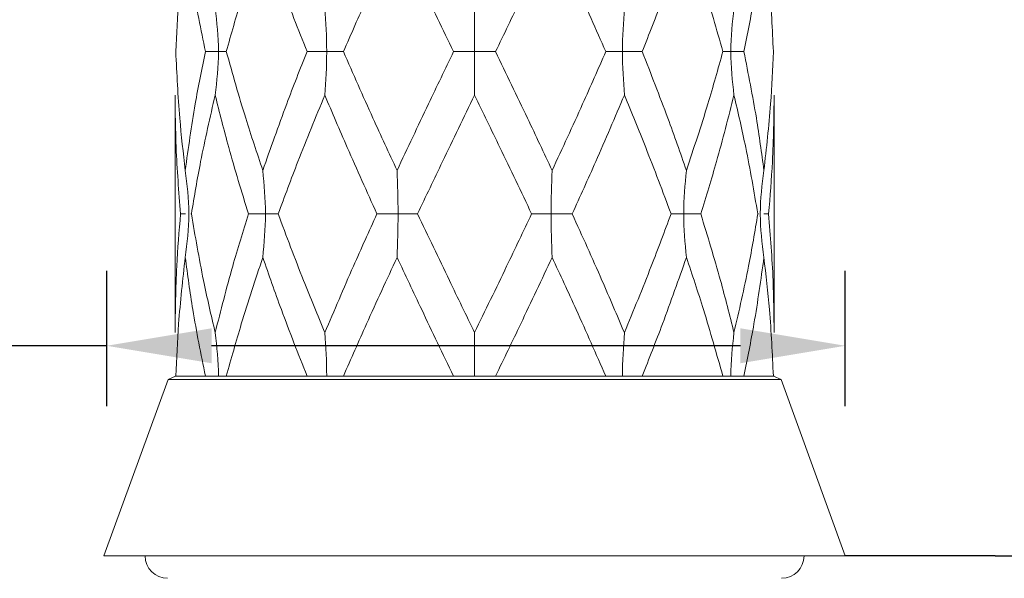
# Model space of a CAD drawing. Units: millimetres. Extents: x 2101.5 to 2157.7, y 1569.3 to 1628.4.
# Drawn here: x 2124.6 to 2131.2, y 1597.7 to 1601.4 of the extents above; entities that cross this region are included whole.
import ezdxf

# ---------------------------------------------------------------- set-up
doc = ezdxf.new("R2010")
doc.units = ezdxf.units.MM
doc.layers.add('cotas', color=8, linetype='Continuous', lineweight=5)
doc.layers.add('cuerpo', color=7, linetype='Continuous', lineweight=5)
doc.styles.add('ARIAL', font='arial.ttf')
doc.dimstyles.new('RS__E1_10_', dxfattribs={"dimtxt": 1.5, "dimasz": 0.7, "dimexe": 0.5, "dimexo": 1, "dimgap": 1, "dimtad": 0, "dimtih": 1, "dimtoh": 1, "dimdec": 0, "dimlfac": 10, "dimdsep": 46, "dimtxsty": 'ARIAL', "dimcen": 0, "dimclrd": 256, "dimclre": 256, "dimclrt": 256, "dimadec": 0, "dimazin": 0, "dimtfac": 1, "dimtdec": 0, "dimtofl": 0, "dimtmove": 0, "dimatfit": 3, "dimfxl": 1, "dimarcsym": 0})

# ---------------------------------------------------------------- blocks, each defined once
blk = doc.blocks.new('*D31')
at = {"layer": 'cotas', "lineweight": -2}
for p, q in [((2124.686, 1615.5313), (2112.0074, 1615.5313)), ((2112.5074, 1614.8313), (2112.5074, 1609.2653)), ((2112.5074, 1598.5313), (2112.5074, 1604.0973)), ((2124.486, 1597.8313), (2112.0074, 1597.8313))]:
    blk.add_line(p, q, dxfattribs=at)
at = {"layer": 'cotas'}
for points in [[(2112.6241, 1614.8313), (2112.3907, 1614.8313), (2112.5074, 1615.5313)], [(2112.3907, 1598.5313), (2112.6241, 1598.5313), (2112.5074, 1597.8313)]]:
    blk.add_solid(points, dxfattribs=at)
at = {"layer": 'Defpoints', "color": 0}
for p in [(2125.686, 1615.5313), (2112.5074, 1597.8313), (2125.486, 1597.8313)]:
    blk.add_point(p, dxfattribs=at)
at = {"layer": 'cotas', "insert": (2112.5074, 1606.6813), "char_height": 1.5, "attachment_point": 5, "rotation": 90, "style": 'ARIAL'}
blk.add_mtext('177', dxfattribs=at)
blk = doc.blocks.new('*D38')
at = {"layer": 'cotas', "lineweight": -2}
for p, q in [((2124.2297, 1597.8313), (2112.0074, 1597.8313)), ((2112.5074, 1597.1313), (2112.5074, 1590.4035)), ((2112.5074, 1575.5455), (2112.5074, 1581.1945)), ((2126.1889, 1574.8455), (2112.0074, 1574.8455))]:
    blk.add_line(p, q, dxfattribs=at)
at = {"layer": 'cotas'}
for points in [[(2112.6241, 1597.1313), (2112.3907, 1597.1313), (2112.5074, 1597.8313)], [(2112.3907, 1575.5455), (2112.6241, 1575.5455), (2112.5074, 1574.8455)]]:
    blk.add_solid(points, dxfattribs=at)
at = {"layer": 'Defpoints', "color": 0}
for p in [(2125.2297, 1597.8313), (2112.5074, 1574.8455), (2127.1889, 1574.8455)]:
    blk.add_point(p, dxfattribs=at)
at = {"layer": 'cotas', "insert": (2112.5074, 1585.799), "char_height": 1.5, "attachment_point": 5, "rotation": 90, "style": 'ARIAL'}
blk.add_mtext('min.350', dxfattribs=at)
blk = doc.blocks.new('*D46')
at = {"layer": 'cotas', "lineweight": -2, "transparency": 16777216}
for p, q in [((2125.2297, 1598.8313), (2125.2297, 1599.734)), ((2130.161, 1598.8313), (2130.161, 1599.734)), ((2125.2297, 1599.234), (2124.1066, 1599.234)), ((2129.461, 1599.234), (2125.9297, 1599.234))]:
    blk.add_line(p, q, dxfattribs=at)
at = {"layer": 'cotas', "transparency": 16777216}
for points in [[(2125.9297, 1599.3507), (2125.9297, 1599.1173), (2125.2297, 1599.234)], [(2129.461, 1599.3507), (2129.461, 1599.1173), (2130.161, 1599.234)]]:
    blk.add_solid(points, dxfattribs=at)
at = {"layer": 'Defpoints', "color": 0, "transparency": 16777216}
for p in [(2130.161, 1599.234), (2125.2297, 1597.8313), (2130.161, 1597.8313)]:
    blk.add_point(p, dxfattribs=at)
at = {"layer": 'cotas', "transparency": 16777216, "insert": (2121.2147, 1599.234), "char_height": 1.5, "attachment_point": 5, "style": 'ARIAL'}
blk.add_mtext('Ø49', dxfattribs=at)
blk = doc.blocks.new('*D48')
at = {"layer": 'cotas', "lineweight": -2, "transparency": 16777216}
for p, q in [((2140.686, 1606.9213), (2151.4608, 1606.9213)), ((2150.9608, 1606.2213), (2150.9608, 1604.1422)), ((2150.9608, 1598.5313), (2150.9608, 1600.6105)), ((2131.161, 1597.8313), (2151.4608, 1597.8313))]:
    blk.add_line(p, q, dxfattribs=at)
at = {"layer": 'cotas', "transparency": 16777216}
for points in [[(2150.8442, 1606.2213), (2151.0775, 1606.2213), (2150.9608, 1606.9213)], [(2150.8442, 1598.5313), (2151.0775, 1598.5313), (2150.9608, 1597.8313)]]:
    blk.add_solid(points, dxfattribs=at)
at = {"layer": 'Defpoints', "color": 0, "transparency": 16777216}
for p in [(2139.686, 1606.9213), (2130.161, 1597.8313), (2150.9608, 1597.8313)]:
    blk.add_point(p, dxfattribs=at)
at = {"layer": 'cotas', "transparency": 16777216, "insert": (2150.9608, 1602.3763), "char_height": 1.5, "attachment_point": 5, "style": 'ARIAL'}
blk.add_mtext('91', dxfattribs=at)
blk = doc.blocks.new('*D49')
at = {"layer": 'cotas', "lineweight": -2}
for p, q in [((2138.7033, 1598.5313), (2138.7033, 1599.2313)), ((2131.161, 1597.8313), (2139.2033, 1597.8313)), ((2131.0402, 1594.4659), (2139.2033, 1594.4659)), ((2138.7033, 1593.7659), (2138.7033, 1593.0659))]:
    blk.add_line(p, q, dxfattribs=at)
at = {"layer": 'cotas'}
for points in [[(2138.5866, 1598.5313), (2138.82, 1598.5313), (2138.7033, 1597.8313)], [(2138.82, 1593.7659), (2138.5866, 1593.7659), (2138.7033, 1594.4659)]]:
    blk.add_solid(points, dxfattribs=at)
at = {"layer": 'Defpoints', "color": 0}
for p in [(2130.161, 1597.8313), (2130.0402, 1594.4659), (2138.7033, 1594.4659)]:
    blk.add_point(p, dxfattribs=at)
at = {"layer": 'cotas', "insert": (2138.7033, 1596.1486), "char_height": 1.5, "attachment_point": 5, "style": 'ARIAL'}
blk.add_mtext('max.40', dxfattribs=at)

msp = doc.modelspace()

# ---------------------------------------------------------------- linework, layer by layer
msp.add_line((2131.161, 1597.8313), (2130.161, 1597.8313))
at = {"layer": 'cuerpo'}
for p, q in [((2125.686, 1600.9075), (2125.686, 1599.3218)), ((2129.686, 1599.3218), (2129.686, 1600.9075)), ((2125.7226, 1600.1147), (2125.7558, 1600.1147)), ((2125.7952, 1600.1147), (2125.7908, 1600.1147)), ((2129.5768, 1600.1147), (2129.5812, 1600.1147)), ((2129.6494, 1600.1147), (2129.6162, 1600.1147)), ((2125.6896, 1599.0313), (2125.6392, 1599.0078)), ((2125.6896, 1599.0313), (2125.6392, 1599.0078)), ((2125.686, 1599.0313), (2129.686, 1599.0313)), ((2125.6896, 1599.0313), (2125.6909, 1599.0313)), ((2125.8957, 1599.0313), (2125.8881, 1599.0313)), ((2125.8957, 1599.0313), (2126.0163, 1599.0313)), ((2126.0283, 1599.0313), (2126.0257, 1599.0313)), ((2126.5774, 1599.0313), (2126.567, 1599.0313)), ((2126.8099, 1599.0313), (2126.8024, 1599.0313)), ((2127.556, 1599.0313), (2127.5457, 1599.0313)), ((2127.8262, 1599.0313), (2127.8159, 1599.0313)), ((2128.5695, 1599.0313), (2128.562, 1599.0313)), ((2128.5673, 1599.0313), (2128.7946, 1599.0313)), ((2128.805, 1599.0313), (2128.7946, 1599.0313)), ((2129.3463, 1599.0313), (2129.3436, 1599.0313)), ((2129.4839, 1599.0313), (2129.4762, 1599.0313)), ((2129.681, 1599.0313), (2129.6824, 1599.0313)), ((2129.7328, 1599.0078), (2129.6824, 1599.0313)), ((2129.7328, 1599.0078), (2129.6824, 1599.0313)), ((2125.6392, 1599.0078), (2125.211, 1597.8313)), ((2125.6547, 1599.0078), (2125.6392, 1599.0078)), ((2125.6547, 1599.0078), (2125.6392, 1599.0078)), ((2129.7328, 1599.0078), (2125.6547, 1599.0078)), ((2130.161, 1597.8313), (2129.7328, 1599.0078)), ((2125.211, 1597.8313), (2125.2297, 1597.8313)), ((2125.2297, 1597.8313), (2130.161, 1597.8313))]:
    msp.add_line(p, q, dxfattribs=at)
for centre, start, end in [((2125.636, 1597.8313), 180, 270), ((2129.736, 1597.8313), 270, 0)]:
    msp.add_arc(centre, 0.15, start, end, dxfattribs=at)
for points, knots in [([(2125.7541, 1601.9908), (2125.7374, 1601.8428), (2125.7077, 1601.5785), (2125.696, 1601.3143), (2125.6909, 1601.1981)], [0, 0, 0, 0, 0.560042, 1, 1, 1, 1]), ([(2125.8881, 1601.1981), (2125.8584, 1601.3461), (2125.8055, 1601.6103), (2125.7698, 1601.8746), (2125.7541, 1601.9908)], [0, 0, 0, 0, 0.560091, 1, 1, 1, 1]), ([(2126.2718, 1601.9908), (2126.2225, 1601.8428), (2126.1345, 1601.5785), (2126.0608, 1601.3143), (2126.0283, 1601.1981)], [0, 0, 0, 0, 0.560042, 1, 1, 1, 1]), ([(2126.567, 1601.1981), (2126.5087, 1601.3461), (2126.4047, 1601.6103), (2126.3124, 1601.8746), (2126.2718, 1601.9908)], [0, 0, 0, 0, 0.560091, 1, 1, 1, 1]), ([(2127.1683, 1601.9908), (2127.0997, 1601.8428), (2126.9771, 1601.5785), (2126.861, 1601.3143), (2126.8099, 1601.1981)], [0, 0, 0, 0, 0.560042, 1, 1, 1, 1]), ([(2127.5457, 1601.1981), (2127.4744, 1601.3461), (2127.3472, 1601.6103), (2127.223, 1601.8746), (2127.1683, 1601.9908)], [0, 0, 0, 0, 0.560091, 1, 1, 1, 1]), ([(2128.2036, 1601.9908), (2128.134, 1601.8428), (2128.0096, 1601.5785), (2127.8823, 1601.3143), (2127.8262, 1601.1981)], [0, 0, 0, 0, 0.560042, 1, 1, 1, 1]), ([(2128.562, 1601.1981), (2128.4968, 1601.3461), (2128.3804, 1601.6103), (2128.2576, 1601.8746), (2128.2036, 1601.9908)], [0, 0, 0, 0, 0.560091, 1, 1, 1, 1]), ([(2129.1002, 1601.9908), (2129.0482, 1601.8428), (2128.9554, 1601.5785), (2128.8509, 1601.3143), (2128.805, 1601.1981)], [0, 0, 0, 0, 0.560042, 1, 1, 1, 1]), ([(2129.3436, 1601.1981), (2129.302, 1601.3461), (2129.2276, 1601.6103), (2129.1391, 1601.8746), (2129.1002, 1601.9908)], [0, 0, 0, 0, 0.560091, 1, 1, 1, 1]), ([(2129.6178, 1601.9908), (2129.5974, 1601.8428), (2129.561, 1601.5785), (2129.5075, 1601.3143), (2129.4839, 1601.1981)], [0, 0, 0, 0, 0.560042, 1, 1, 1, 1]), ([(2129.681, 1601.1981), (2129.6741, 1601.3461), (2129.6617, 1601.6103), (2129.6312, 1601.8746), (2129.6178, 1601.9908)], [0, 0, 0, 0, 0.560091, 1, 1, 1, 1]), ([(2125.9756, 1601.1981), (2125.9756, 1601.1985), (2125.9756, 1601.1997), (2125.9755, 1601.2968), (2125.9646, 1601.393), (2125.9539, 1601.4884)], [0, 0, 0, 0, 0.004437, 0.012317, 1, 1, 1, 1]), ([(2126.6985, 1601.1981), (2126.6985, 1601.1985), (2126.6985, 1601.1997), (2126.6984, 1601.2968), (2126.6922, 1601.393), (2126.686, 1601.4884)], [0, 0, 0, 0, 0.004437, 0.012317, 1, 1, 1, 1]), ([(2127.686, 1601.1981), (2127.686, 1601.1985), (2127.686, 1601.1997), (2127.686, 1601.2968), (2127.686, 1601.393), (2127.686, 1601.4884)], [0, 0, 0, 0, 0.004437, 0.012317, 1, 1, 1, 1]), ([(2128.6735, 1601.1981), (2128.6735, 1601.1985), (2128.6735, 1601.1997), (2128.6735, 1601.2968), (2128.6798, 1601.393), (2128.686, 1601.4884)], [0, 0, 0, 0, 0.004437, 0.012317, 1, 1, 1, 1]), ([(2129.3964, 1601.1981), (2129.3964, 1601.1985), (2129.3964, 1601.1997), (2129.3965, 1601.2968), (2129.4073, 1601.393), (2129.418, 1601.4884)], [0, 0, 0, 0, 0.004437, 0.012317, 1, 1, 1, 1]), ([(2125.6909, 1601.1981), (2125.6978, 1601.05), (2125.7102, 1600.7857), (2125.7407, 1600.5213), (2125.7541, 1600.4051)], [0, 0, 0, 0, 0.560083, 1, 1, 1, 1]), ([(2125.7541, 1600.4051), (2125.7745, 1600.553), (2125.8109, 1600.8173), (2125.8645, 1601.0817), (2125.8881, 1601.1981)], [0, 0, 0, 0, 0.559798, 1, 1, 1, 1]), ([(2125.8881, 1601.1981), (2125.9197, 1601.1981), (2125.9517, 1601.1981), (2125.9754, 1601.1981), (2125.9756, 1601.1981)], [0, 0, 0, 0, 0.990876, 1, 1, 1, 1]), ([(2125.9756, 1601.1981), (2125.9756, 1601.1976), (2125.9756, 1601.1964), (2125.9755, 1601.0992), (2125.9646, 1601.003), (2125.9539, 1600.9075)], [0, 0, 0, 0, 0.004433, 0.012306, 1, 1, 1, 1]), ([(2126.0283, 1601.1981), (2126.0139, 1601.1981), (2125.9994, 1601.1981), (2125.9758, 1601.1981), (2125.9756, 1601.1981)], [0, 0, 0, 0, 0.990876, 1, 1, 1, 1]), ([(2126.0283, 1601.1981), (2126.07, 1601.05), (2126.1443, 1600.7857), (2126.2328, 1600.5213), (2126.2718, 1600.4051)], [0, 0, 0, 0, 0.560083, 1, 1, 1, 1]), ([(2126.2718, 1600.4051), (2126.3237, 1600.553), (2126.4166, 1600.8173), (2126.521, 1601.0817), (2126.567, 1601.1981)], [0, 0, 0, 0, 0.559798, 1, 1, 1, 1]), ([(2126.567, 1601.1981), (2126.6119, 1601.1981), (2126.6572, 1601.1981), (2126.6981, 1601.1981), (2126.6985, 1601.1981)], [0, 0, 0, 0, 0.990876, 1, 1, 1, 1]), ([(2126.6985, 1601.1981), (2126.6985, 1601.1976), (2126.6985, 1601.1964), (2126.6984, 1601.0992), (2126.6922, 1601.003), (2126.686, 1600.9075)], [0, 0, 0, 0, 0.004433, 0.012306, 1, 1, 1, 1]), ([(2126.8099, 1601.1981), (2126.775, 1601.1981), (2126.7397, 1601.1981), (2126.6988, 1601.1981), (2126.6985, 1601.1981)], [0, 0, 0, 0, 0.990876, 1, 1, 1, 1]), ([(2126.8099, 1601.1981), (2126.8751, 1601.05), (2126.9915, 1600.7857), (2127.1143, 1600.5213), (2127.1683, 1600.4051)], [0, 0, 0, 0, 0.560083, 1, 1, 1, 1]), ([(2127.1683, 1600.4051), (2127.238, 1600.553), (2127.3624, 1600.8173), (2127.4897, 1601.0817), (2127.5457, 1601.1981)], [0, 0, 0, 0, 0.559798, 1, 1, 1, 1]), ([(2127.5457, 1601.1981), (2127.5918, 1601.1981), (2127.6383, 1601.1981), (2127.6855, 1601.1981), (2127.686, 1601.1981)], [0, 0, 0, 0, 0.990876, 1, 1, 1, 1]), ([(2127.8262, 1601.1981), (2127.7801, 1601.1981), (2127.7336, 1601.1981), (2127.6864, 1601.1981), (2127.686, 1601.1981)], [0, 0, 0, 0, 0.990876, 1, 1, 1, 1]), ([(2127.686, 1601.1981), (2127.686, 1601.1976), (2127.686, 1601.1964), (2127.686, 1601.0992), (2127.686, 1601.003), (2127.686, 1600.9075)], [0, 0, 0, 0, 0.004433, 0.012306, 1, 1, 1, 1]), ([(2127.8262, 1601.1981), (2127.8975, 1601.05), (2128.0248, 1600.7857), (2128.149, 1600.5213), (2128.2036, 1600.4051)], [0, 0, 0, 0, 0.560083, 1, 1, 1, 1]), ([(2128.2036, 1600.4051), (2128.2723, 1600.553), (2128.3949, 1600.8173), (2128.5109, 1601.0817), (2128.562, 1601.1981)], [0, 0, 0, 0, 0.559798, 1, 1, 1, 1]), ([(2128.562, 1601.1981), (2128.597, 1601.1981), (2128.6322, 1601.1981), (2128.6731, 1601.1981), (2128.6735, 1601.1981)], [0, 0, 0, 0, 0.990876, 1, 1, 1, 1]), ([(2128.6735, 1601.1981), (2128.6735, 1601.1976), (2128.6735, 1601.1964), (2128.6735, 1601.0992), (2128.6798, 1601.003), (2128.686, 1600.9075)], [0, 0, 0, 0, 0.004433, 0.012306, 1, 1, 1, 1]), ([(2128.805, 1601.1981), (2128.7601, 1601.1981), (2128.7148, 1601.1981), (2128.6738, 1601.1981), (2128.6735, 1601.1981)], [0, 0, 0, 0, 0.990876, 1, 1, 1, 1]), ([(2128.805, 1601.1981), (2128.8632, 1601.05), (2128.9672, 1600.7857), (2129.0596, 1600.5213), (2129.1002, 1600.4051)], [0, 0, 0, 0, 0.560083, 1, 1, 1, 1]), ([(2129.1002, 1600.4051), (2129.1494, 1600.553), (2129.2374, 1600.8173), (2129.3112, 1601.0817), (2129.3436, 1601.1981)], [0, 0, 0, 0, 0.559798, 1, 1, 1, 1]), ([(2129.3436, 1601.1981), (2129.358, 1601.1981), (2129.3726, 1601.1981), (2129.3962, 1601.1981), (2129.3964, 1601.1981)], [0, 0, 0, 0, 0.990876, 1, 1, 1, 1]), ([(2129.3964, 1601.1981), (2129.3964, 1601.1976), (2129.3964, 1601.1964), (2129.3965, 1601.0992), (2129.4073, 1601.003), (2129.418, 1600.9075)], [0, 0, 0, 0, 0.004433, 0.012306, 1, 1, 1, 1]), ([(2129.4839, 1601.1981), (2129.4522, 1601.1981), (2129.4202, 1601.1981), (2129.3966, 1601.1981), (2129.3964, 1601.1981)], [0, 0, 0, 0, 0.990876, 1, 1, 1, 1]), ([(2129.4839, 1601.1981), (2129.5135, 1601.05), (2129.5664, 1600.7857), (2129.6021, 1600.5213), (2129.6178, 1600.4051)], [0, 0, 0, 0, 0.560083, 1, 1, 1, 1]), ([(2129.6178, 1600.4051), (2129.6345, 1600.553), (2129.6643, 1600.8173), (2129.6759, 1601.0817), (2129.681, 1601.1981)], [0, 0, 0, 0, 0.559798, 1, 1, 1, 1]), ([(2125.7226, 1600.1147), (2125.7108, 1600.2627), (2125.6899, 1600.527), (2125.6872, 1600.7912), (2125.686, 1600.9075)], [0, 0, 0, 0, 0.560138, 1, 1, 1, 1]), ([(2125.9539, 1600.9075), (2125.9198, 1600.7595), (2125.8588, 1600.4952), (2125.8146, 1600.231), (2125.7952, 1600.1147)], [0, 0, 0, 0, 0.559969, 1, 1, 1, 1]), ([(2126.1761, 1600.1147), (2126.1306, 1600.2627), (2126.0493, 1600.527), (2125.9831, 1600.7912), (2125.9539, 1600.9075)], [0, 0, 0, 0, 0.560138, 1, 1, 1, 1]), ([(2126.686, 1600.9075), (2126.6249, 1600.7595), (2126.5159, 1600.4952), (2126.4177, 1600.231), (2126.3744, 1600.1147)], [0, 0, 0, 0, 0.559969, 1, 1, 1, 1]), ([(2127.0341, 1600.1147), (2126.9671, 1600.2627), (2126.8474, 1600.527), (2126.7353, 1600.7912), (2126.686, 1600.9075)], [0, 0, 0, 0, 0.560138, 1, 1, 1, 1]), ([(2127.686, 1600.9075), (2127.6144, 1600.7595), (2127.4865, 1600.4952), (2127.3605, 1600.231), (2127.3051, 1600.1147)], [0, 0, 0, 0, 0.559969, 1, 1, 1, 1]), ([(2128.0669, 1600.1147), (2127.9962, 1600.2627), (2127.8701, 1600.527), (2127.7422, 1600.7912), (2127.686, 1600.9075)], [0, 0, 0, 0, 0.560138, 1, 1, 1, 1]), ([(2128.686, 1600.9075), (2128.623, 1600.7595), (2128.5106, 1600.4952), (2128.3906, 1600.231), (2128.3378, 1600.1147)], [0, 0, 0, 0, 0.559969, 1, 1, 1, 1]), ([(2128.9975, 1600.1147), (2128.9422, 1600.2627), (2128.8435, 1600.527), (2128.7341, 1600.7912), (2128.686, 1600.9075)], [0, 0, 0, 0, 0.560138, 1, 1, 1, 1]), ([(2129.418, 1600.9075), (2129.3806, 1600.7595), (2129.3137, 1600.4952), (2129.2319, 1600.231), (2129.1959, 1600.1147)], [0, 0, 0, 0, 0.559969, 1, 1, 1, 1]), ([(2129.5768, 1600.1147), (2129.5516, 1600.2627), (2129.5067, 1600.527), (2129.4451, 1600.7912), (2129.418, 1600.9075)], [0, 0, 0, 0, 0.560138, 1, 1, 1, 1]), ([(2129.686, 1600.9075), (2129.684, 1600.7595), (2129.6806, 1600.4952), (2129.6589, 1600.231), (2129.6494, 1600.1147)], [0, 0, 0, 0, 0.559969, 1, 1, 1, 1]), ([(2125.7783, 1600.1147), (2125.7783, 1600.1151), (2125.7783, 1600.1163), (2125.7781, 1600.2135), (2125.7661, 1600.3096), (2125.7541, 1600.4051)], [0, 0, 0, 0, 0.004435, 0.012313, 1, 1, 1, 1]), ([(2126.2894, 1600.1147), (2126.2894, 1600.1151), (2126.2894, 1600.1163), (2126.2893, 1600.2135), (2126.2805, 1600.3096), (2126.2718, 1600.4051)], [0, 0, 0, 0, 0.004435, 0.012313, 1, 1, 1, 1]), ([(2127.1748, 1600.1147), (2127.1748, 1600.1151), (2127.1748, 1600.1163), (2127.1748, 1600.2135), (2127.1715, 1600.3096), (2127.1683, 1600.4051)], [0, 0, 0, 0, 0.004435, 0.012313, 1, 1, 1, 1]), ([(2128.1971, 1600.1147), (2128.1971, 1600.1151), (2128.1971, 1600.1163), (2128.1972, 1600.2135), (2128.2004, 1600.3096), (2128.2036, 1600.4051)], [0, 0, 0, 0, 0.004435, 0.012313, 1, 1, 1, 1]), ([(2129.0825, 1600.1147), (2129.0825, 1600.1151), (2129.0825, 1600.1163), (2129.0826, 1600.2135), (2129.0914, 1600.3096), (2129.1002, 1600.4051)], [0, 0, 0, 0, 0.004435, 0.012313, 1, 1, 1, 1]), ([(2129.5937, 1600.1147), (2129.5937, 1600.1151), (2129.5937, 1600.1163), (2129.5938, 1600.2135), (2129.6059, 1600.3096), (2129.6178, 1600.4051)], [0, 0, 0, 0, 0.004435, 0.012313, 1, 1, 1, 1]), ([(2125.686, 1599.3218), (2125.6879, 1599.4697), (2125.6913, 1599.734), (2125.713, 1599.9983), (2125.7226, 1600.1147)], [0, 0, 0, 0, 0.559813, 1, 1, 1, 1]), ([(2125.7783, 1600.1147), (2125.7783, 1600.1143), (2125.7783, 1600.1131), (2125.7781, 1600.0159), (2125.7661, 1599.9196), (2125.7541, 1599.8242)], [0, 0, 0, 0, 0.004432, 0.012306, 1, 1, 1, 1]), ([(2125.7952, 1600.1147), (2125.8203, 1599.9666), (2125.8652, 1599.7023), (2125.9268, 1599.438), (2125.9539, 1599.3218)], [0, 0, 0, 0, 0.56016, 1, 1, 1, 1]), ([(2125.9539, 1599.3218), (2125.9914, 1599.4697), (2126.0583, 1599.734), (2126.1401, 1599.9983), (2126.1761, 1600.1147)], [0, 0, 0, 0, 0.559813, 1, 1, 1, 1]), ([(2126.1761, 1600.1147), (2126.2157, 1600.1147), (2126.2557, 1600.1147), (2126.2891, 1600.1147), (2126.2894, 1600.1147)], [0, 0, 0, 0, 0.990879, 1, 1, 1, 1]), ([(2126.2894, 1600.1147), (2126.2894, 1600.1143), (2126.2894, 1600.1131), (2126.2893, 1600.0159), (2126.2805, 1599.9196), (2126.2718, 1599.8242)], [0, 0, 0, 0, 0.004432, 0.012306, 1, 1, 1, 1]), ([(2126.3744, 1600.1147), (2126.3489, 1600.1147), (2126.3231, 1600.1147), (2126.2897, 1600.1147), (2126.2894, 1600.1147)], [0, 0, 0, 0, 0.990879, 1, 1, 1, 1]), ([(2126.3744, 1600.1147), (2126.4297, 1599.9666), (2126.5285, 1599.7023), (2126.6379, 1599.438), (2126.686, 1599.3218)], [0, 0, 0, 0, 0.56016, 1, 1, 1, 1]), ([(2126.686, 1599.3218), (2126.7489, 1599.4697), (2126.8614, 1599.734), (2126.9813, 1599.9983), (2127.0341, 1600.1147)], [0, 0, 0, 0, 0.559813, 1, 1, 1, 1]), ([(2127.0341, 1600.1147), (2127.0812, 1600.1147), (2127.1287, 1600.1147), (2127.1744, 1600.1147), (2127.1748, 1600.1147)], [0, 0, 0, 0, 0.990879, 1, 1, 1, 1]), ([(2127.1748, 1600.1147), (2127.1748, 1600.1143), (2127.1748, 1600.1131), (2127.1748, 1600.0159), (2127.1715, 1599.9196), (2127.1683, 1599.8242)], [0, 0, 0, 0, 0.004432, 0.012306, 1, 1, 1, 1]), ([(2127.3051, 1600.1147), (2127.2632, 1600.1147), (2127.2208, 1600.1147), (2127.1752, 1600.1147), (2127.1748, 1600.1147)], [0, 0, 0, 0, 0.990879, 1, 1, 1, 1]), ([(2127.3051, 1600.1147), (2127.3757, 1599.9666), (2127.5018, 1599.7023), (2127.6297, 1599.438), (2127.686, 1599.3218)], [0, 0, 0, 0, 0.56016, 1, 1, 1, 1]), ([(2127.686, 1599.3218), (2127.7576, 1599.4697), (2127.8854, 1599.734), (2128.0114, 1599.9983), (2128.0669, 1600.1147)], [0, 0, 0, 0, 0.559813, 1, 1, 1, 1]), ([(2128.0669, 1600.1147), (2128.1088, 1600.1147), (2128.1511, 1600.1147), (2128.1967, 1600.1147), (2128.1971, 1600.1147)], [0, 0, 0, 0, 0.990879, 1, 1, 1, 1]), ([(2128.1971, 1600.1147), (2128.1971, 1600.1143), (2128.1971, 1600.1131), (2128.1972, 1600.0159), (2128.2004, 1599.9196), (2128.2036, 1599.8242)], [0, 0, 0, 0, 0.004432, 0.012306, 1, 1, 1, 1]), ([(2128.3378, 1600.1147), (2128.2907, 1600.1147), (2128.2432, 1600.1147), (2128.1976, 1600.1147), (2128.1971, 1600.1147)], [0, 0, 0, 0, 0.990879, 1, 1, 1, 1]), ([(2128.3378, 1600.1147), (2128.4049, 1599.9666), (2128.5246, 1599.7023), (2128.6367, 1599.438), (2128.686, 1599.3218)], [0, 0, 0, 0, 0.56016, 1, 1, 1, 1]), ([(2128.686, 1599.3218), (2128.747, 1599.4697), (2128.856, 1599.734), (2128.9543, 1599.9983), (2128.9975, 1600.1147)], [0, 0, 0, 0, 0.559813, 1, 1, 1, 1]), ([(2128.9975, 1600.1147), (2129.0231, 1600.1147), (2129.0488, 1600.1147), (2129.0822, 1600.1147), (2129.0825, 1600.1147)], [0, 0, 0, 0, 0.990879, 1, 1, 1, 1]), ([(2129.0825, 1600.1147), (2129.0825, 1600.1143), (2129.0825, 1600.1131), (2129.0826, 1600.0159), (2129.0914, 1599.9196), (2129.1002, 1599.8242)], [0, 0, 0, 0, 0.004432, 0.012306, 1, 1, 1, 1]), ([(2129.1959, 1600.1147), (2129.1562, 1600.1147), (2129.1162, 1600.1147), (2129.0828, 1600.1147), (2129.0825, 1600.1147)], [0, 0, 0, 0, 0.990879, 1, 1, 1, 1]), ([(2129.1959, 1600.1147), (2129.2414, 1599.9666), (2129.3226, 1599.7023), (2129.3889, 1599.438), (2129.418, 1599.3218)], [0, 0, 0, 0, 0.56016, 1, 1, 1, 1]), ([(2129.418, 1599.3218), (2129.4521, 1599.4697), (2129.5131, 1599.734), (2129.5573, 1599.9983), (2129.5768, 1600.1147)], [0, 0, 0, 0, 0.559813, 1, 1, 1, 1]), ([(2129.5937, 1600.1147), (2129.5937, 1600.1143), (2129.5937, 1600.1131), (2129.5938, 1600.0159), (2129.6059, 1599.9196), (2129.6178, 1599.8242)], [0, 0, 0, 0, 0.004432, 0.012306, 1, 1, 1, 1]), ([(2129.6494, 1600.1147), (2129.6611, 1599.9666), (2129.6821, 1599.7023), (2129.6848, 1599.438), (2129.686, 1599.3218)], [0, 0, 0, 0, 0.56016, 1, 1, 1, 1]), ([(2125.7541, 1599.8242), (2125.7374, 1599.6762), (2125.7077, 1599.4119), (2125.696, 1599.1476), (2125.6909, 1599.0313)], [0, 0, 0, 0, 0.559881, 1, 1, 1, 1]), ([(2125.8881, 1599.0313), (2125.8584, 1599.1794), (2125.8055, 1599.4437), (2125.7698, 1599.7079), (2125.7541, 1599.8242)], [0, 0, 0, 0, 0.560169, 1, 1, 1, 1]), ([(2126.2718, 1599.8242), (2126.2225, 1599.6762), (2126.1345, 1599.4119), (2126.0608, 1599.1476), (2126.0283, 1599.0313)], [0, 0, 0, 0, 0.559881, 1, 1, 1, 1]), ([(2126.567, 1599.0313), (2126.5087, 1599.1794), (2126.4047, 1599.4437), (2126.3124, 1599.7079), (2126.2718, 1599.8242)], [0, 0, 0, 0, 0.560169, 1, 1, 1, 1]), ([(2127.1683, 1599.8242), (2127.0997, 1599.6762), (2126.9771, 1599.4119), (2126.861, 1599.1476), (2126.8099, 1599.0313)], [0, 0, 0, 0, 0.559881, 1, 1, 1, 1]), ([(2127.5457, 1599.0313), (2127.4744, 1599.1794), (2127.3472, 1599.4437), (2127.223, 1599.7079), (2127.1683, 1599.8242)], [0, 0, 0, 0, 0.560169, 1, 1, 1, 1]), ([(2128.2036, 1599.8242), (2128.134, 1599.6762), (2128.0096, 1599.4119), (2127.8823, 1599.1476), (2127.8262, 1599.0313)], [0, 0, 0, 0, 0.559881, 1, 1, 1, 1]), ([(2128.562, 1599.0313), (2128.4968, 1599.1794), (2128.3804, 1599.4437), (2128.2576, 1599.7079), (2128.2036, 1599.8242)], [0, 0, 0, 0, 0.560169, 1, 1, 1, 1]), ([(2129.1002, 1599.8242), (2129.0482, 1599.6762), (2128.9553, 1599.4119), (2128.8509, 1599.1476), (2128.805, 1599.0313)], [0, 0, 0, 0, 0.559881, 1, 1, 1, 1]), ([(2129.3436, 1599.0313), (2129.302, 1599.1794), (2129.2276, 1599.4437), (2129.1391, 1599.7079), (2129.1002, 1599.8242)], [0, 0, 0, 0, 0.560169, 1, 1, 1, 1]), ([(2129.6178, 1599.8242), (2129.5974, 1599.6762), (2129.561, 1599.4119), (2129.5075, 1599.1476), (2129.4839, 1599.0313)], [0, 0, 0, 0, 0.559881, 1, 1, 1, 1]), ([(2129.681, 1599.0313), (2129.6741, 1599.1794), (2129.6617, 1599.4437), (2129.6312, 1599.7079), (2129.6178, 1599.8242)], [0, 0, 0, 0, 0.560169, 1, 1, 1, 1]), ([(2125.9756, 1599.0313), (2125.9756, 1599.0317), (2125.9756, 1599.1289), (2125.9647, 1599.2256), (2125.9539, 1599.3218)], [0, 0, 0, 0, 0.004432, 1, 1, 1, 1]), ([(2126.6985, 1599.0313), (2126.6985, 1599.0317), (2126.6985, 1599.1289), (2126.6922, 1599.2256), (2126.686, 1599.3218)], [0, 0, 0, 0, 0.004432, 1, 1, 1, 1]), ([(2127.686, 1599.0313), (2127.686, 1599.0317), (2127.686, 1599.1289), (2127.686, 1599.2256), (2127.686, 1599.3218)], [0, 0, 0, 0, 0.004432, 1, 1, 1, 1]), ([(2128.6735, 1599.0313), (2128.6735, 1599.0317), (2128.6735, 1599.1289), (2128.6797, 1599.2256), (2128.686, 1599.3218)], [0, 0, 0, 0, 0.004432, 1, 1, 1, 1]), ([(2129.3964, 1599.0313), (2129.3964, 1599.0317), (2129.3964, 1599.1289), (2129.4072, 1599.2256), (2129.418, 1599.3218)], [0, 0, 0, 0, 0.004432, 1, 1, 1, 1])]:
    msp.add_open_spline(points, degree=3, knots=knots, dxfattribs=at)

# ---------------------------------------------------------------- dimensions: what is measured, and where the dimension line sits
at = {"layer": 'cotas'}
dim = msp.add_linear_dim(base=(2112.5074, 1597.8313), p1=(2125.686, 1615.5313), p2=(2125.486, 1597.8313), angle=90, dimstyle='RS__E1_10_', dxfattribs=at)
dim.commit()
dim.dimension.update_dxf_attribs({"geometry": '*D31', "text_midpoint": (2112.5074, 1606.6813), "text_rotation": 90})
dim = msp.add_linear_dim(base=(2150.9608, 1597.8313), p1=(2139.686, 1606.9213), p2=(2130.161, 1597.8313), angle=90, dimstyle='RS__E1_10_', dxfattribs=at)
dim.commit()
dim.dimension.update_dxf_attribs({"geometry": '*D48', "text_midpoint": (2150.9608, 1602.3763)})
dim = msp.add_linear_dim(base=(2130.161, 1599.234), p1=(2125.2297, 1597.8313), p2=(2130.161, 1597.8313), angle=0, dimstyle='RS__E1_10_', override={"dimpost": 'Ø<>'}, dxfattribs=at)
dim.commit()
dim.dimension.update_dxf_attribs({"geometry": '*D46', "text_midpoint": (2121.2147, 1599.234), "dimtype": 161})
dim = msp.add_linear_dim(base=(2138.7033, 1594.4659), p1=(2130.161, 1597.8313), p2=(2130.0402, 1594.4659), angle=90, text='max.40', dimstyle='RS__E1_10_', dxfattribs=at)
dim.commit()
dim.dimension.update_dxf_attribs({"geometry": '*D49', "text_midpoint": (2138.7033, 1596.1486), "dimtype": 160})
dim = msp.add_linear_dim(base=(2112.5074, 1574.8455), p1=(2125.2297, 1597.8313), p2=(2127.1889, 1574.8455), angle=90, text='min.350', dimstyle='RS__E1_10_', override={"dimscale": 1, "dimtxt": 1.5, "dimasz": 0.7, "dimexe": 0.5, "dimexo": 1, "dimgap": 1, "dimcen": 0, "dimtix": 0, "dimtofl": 0, "dimtmove": 0, "dimatfit": 3}, dxfattribs=at)
dim.commit()
dim.dimension.update_dxf_attribs({"geometry": '*D38', "text_midpoint": (2112.5074, 1585.799), "dimtype": 160, "text_rotation": 90})

doc.saveas('drawing.dxf')
